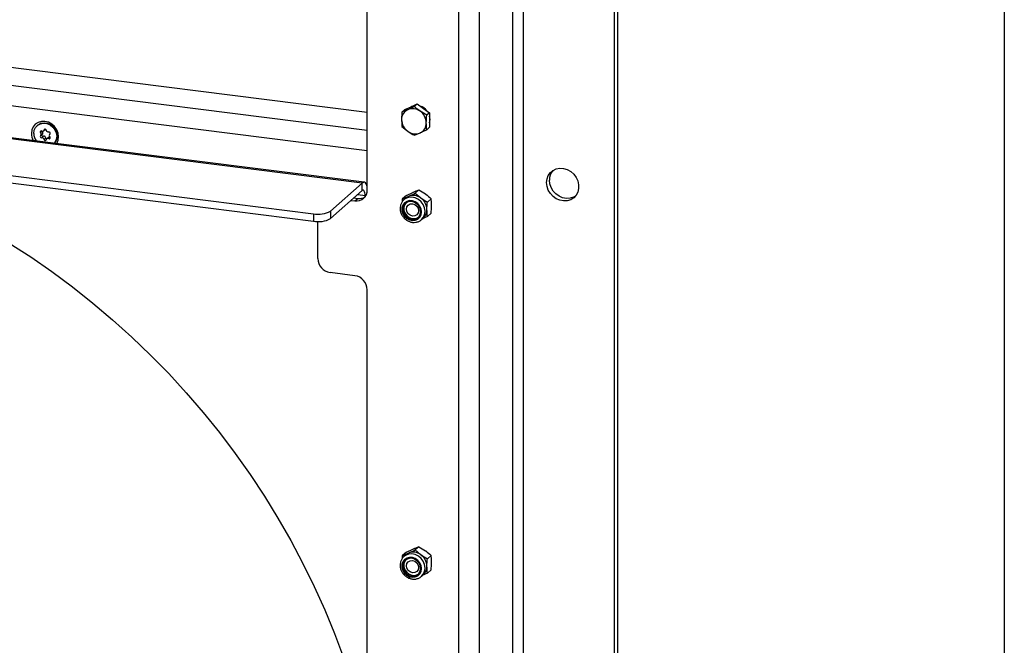
# Model space of a CAD drawing. Units: millimetres. Extents: x 82 to 2010, y 40 to 2880.
# Drawn here: x 1638 to 2010, y 918 to 1154 of the extents above; entities that cross this region are included whole.
import ezdxf

# ---------------------------------------------------------------- set-up
doc = ezdxf.new("R2010")
doc.units = ezdxf.units.MM
doc.header["$LTSCALE"] = 10

msp = doc.modelspace()

# ---------------------------------------------------------------- linework, layer by layer
at = {"color": 7, "linetype": 'Continuous', "lineweight": 25}
for p, q in [((2010, 2880), (2010, 40)), ((1824.133, 541.515), (1824.133, 1231.651)), ((1828, 1232.233), (1828, 542.097)), ((1862.61, 542.45), (1862.61, 1223.158)), ((1863.671, 1224.094), (1863.671, 543.386)), ((1769.061, 1089.744), (1769.061, 1218.909)), ((1803.671, 529.126), (1803.671, 1219.262)), ((1811.405, 1220.426), (1811.405, 530.29)), ((1524.757, 1149.884), (1769.061, 1119.105)), ((1265.113, 1141.693), (1748.722, 1080.764)), ((1527.486, 1142.77), (1769.061, 1112.335)), ((1265.113, 1138.864), (1748.722, 1077.935)), ((1769.061, 1104.54), (1547.34, 1132.474)), ((1783.285, 1120.095), (1785.623, 1121.161)), ((1786.882, 1121.275), (1784.386, 1120.07)), ((1785.623, 1121.161), (1787.962, 1122.227)), ((1787.962, 1122.227), (1786.882, 1121.275)), ((1787.962, 1122.227), (1790.3, 1120.572)), ((1783.285, 1120.095), (1782.205, 1119.143)), ((1791.559, 1117.964), (1789.063, 1119.481)), ((1790.3, 1120.572), (1792.639, 1118.917)), ((1792.639, 1118.917), (1791.559, 1117.964)), ((1792.639, 1118.917), (1792.639, 1116.195)), ((1767.938, 1092.631), (1580.811, 1116.207)), ((1767.188, 1092.335), (1580.811, 1115.816)), ((1644.395, 1114.221), (1644.2, 1114.049)), ((1782.205, 1113.7), (1784.386, 1111.905)), ((1792.639, 1113.473), (1791.559, 1112.521)), ((1792.639, 1116.195), (1792.639, 1113.473)), ((1646.126, 1111.848), (1645.529, 1111.322)), ((1645.544, 1110.255), (1646.145, 1110.785)), ((1646.535, 1110.002), (1645.938, 1109.475)), ((1646.67, 1112.079), (1647.338, 1112.668)), ((1647.179, 1112.684), (1646.866, 1112.408)), ((1649.046, 1110.902), (1649.008, 1110.869)), ((1649.04, 1110.897), (1649.023, 1110.882)), ((1786.882, 1110.389), (1789.063, 1111.316)), ((1647.463, 1109.345), (1646.866, 1108.819)), ((1648.549, 1109.633), (1647.881, 1109.044)), ((1649.137, 1109.6), (1648.613, 1109.138)), ((1755.167, 1081.733), (1767.188, 1092.335)), ((1767.188, 1089.506), (1767.188, 1092.335)), ((1755.167, 1078.905), (1767.188, 1089.506)), ((1765.442, 1087.967), (1768.248, 1087.613)), ((1768.248, 1087.613), (1768.726, 1088.034)), ((1768.248, 1087.613), (1768.248, 1087.191)), ((1783.869, 1087.612), (1782.453, 1086.363)), ((1783.869, 1087.612), (1786.366, 1088.818)), ((1788.546, 1089.745), (1787.13, 1088.495)), ((1787.13, 1088.495), (1789.31, 1086.701)), ((1788.546, 1089.745), (1791.043, 1088.228)), ((1762.98, 1085.796), (1764.383, 1085.619)), ((1764.041, 1086.731), (1765.444, 1086.555)), ((1764.383, 1085.619), (1765.444, 1086.555)), ((1782.384, 1085.367), (1782.453, 1086.363)), ((1782.453, 1086.363), (1784.633, 1087.29)), ((1783.665, 1086.663), (1782.934, 1086.018)), ((1793.223, 1086.434), (1791.807, 1085.184)), ((1748.722, 1080.764), (1748.722, 1077.935)), ((1755.167, 1081.733), (1755.167, 1078.905)), ((1793.223, 1080.99), (1791.807, 1079.741)), ((1750.352, 1063.817), (1750.352, 1077.828)), ((1789.548, 1078.518), (1790.279, 1079.163)), ((1789.548, 1078.518), (1789.726, 1078.685)), ((1791.807, 1079.741), (1789.88, 1078.811)), ((1764.383, 1057.335), (1755.029, 1058.513)), ((1769.061, 538.201), (1769.061, 1052.032)), ((1783.869, 952.791), (1786.366, 953.996)), ((1788.546, 954.923), (1787.13, 953.674)), ((1787.13, 953.674), (1789.31, 951.879)), ((1788.546, 954.923), (1791.043, 953.407)), ((1782.384, 950.545), (1782.453, 951.541)), ((1783.869, 952.791), (1782.453, 951.541)), ((1782.453, 951.541), (1784.633, 952.468)), ((1783.665, 951.841), (1782.934, 951.197)), ((1793.223, 951.612), (1791.807, 950.363)), ((1793.223, 946.169), (1791.807, 944.919)), ((1789.548, 943.697), (1790.279, 944.341)), ((1789.548, 943.697), (1789.726, 943.863)), ((1791.807, 944.919), (1789.88, 943.989))]:
    msp.add_line(p, q, dxfattribs=at)
at = {"color": 7, "linetype": 'Continuous', "lineweight": 25, "flags": 128}
for points in [[(1785.161, 1120.951), (1785.987, 1121.397), (1786.504, 1121.563)], [(1651.608, 1107.287), (1651.625, 1107.314), (1652.139, 1108.5), (1652.314, 1109.82), (1652.139, 1111.184), (1651.625, 1112.5), (1650.808, 1113.677), (1649.742, 1114.635), (1648.501, 1115.309), (1647.17, 1115.654), (1645.838, 1115.645), (1644.597, 1115.283), (1643.532, 1114.593), (1642.714, 1113.622), (1642.2, 1112.437), (1642.025, 1111.117), (1642.025, 1111.117)], [(1642.926, 1111.11), (1643.102, 1112.323), (1643.617, 1113.393), (1644.427, 1114.234), (1645.469, 1114.777), (1646.657, 1114.979), (1647.895, 1114.823), (1649.083, 1114.322), (1650.124, 1113.516), (1650.935, 1112.471), (1651.449, 1111.271), (1651.625, 1110.014), (1651.449, 1108.801), (1650.935, 1107.731), (1650.68, 1107.404)], [(1644.395, 1114.221), (1644.622, 1114.405), (1645.663, 1114.949), (1646.851, 1115.151), (1648.089, 1114.995), (1649.277, 1114.494), (1650.319, 1113.688), (1651.129, 1112.643), (1651.644, 1111.443), (1651.82, 1110.185), (1651.644, 1108.972), (1651.129, 1107.902), (1650.71, 1107.4)], [(1645.938, 1111.985), (1645.799, 1112.02), (1645.662, 1112.008), (1645.542, 1111.95), (1645.453, 1111.852), (1645.404, 1111.726), (1645.401, 1111.585), (1645.444, 1111.445), (1645.529, 1111.322)], [(1647.685, 1112.305), (1647.631, 1112.442), (1647.537, 1112.559), (1647.414, 1112.642), (1647.276, 1112.683), (1647.138, 1112.677), (1647.015, 1112.625), (1646.921, 1112.532), (1646.866, 1112.408)], [(1648.613, 1109.138), (1648.752, 1109.103), (1648.889, 1109.116), (1649.009, 1109.174), (1649.098, 1109.272), (1649.147, 1109.398), (1649.15, 1109.539), (1649.107, 1109.678), (1649.023, 1109.802)], [(1646.866, 1108.819), (1646.921, 1108.682), (1647.015, 1108.565), (1647.138, 1108.481), (1647.276, 1108.441), (1647.414, 1108.447), (1647.537, 1108.499), (1647.631, 1108.592), (1647.685, 1108.715)], [(1836.886, 1092.52), (1837.05, 1093.913), (1837.533, 1095.189), (1838.308, 1096.28), (1839.335, 1097.127), (1840.558, 1097.685), (1841.91, 1097.923), (1843.32, 1097.828), (1844.71, 1097.405), (1846.006, 1096.679), (1847.139, 1095.686), (1848.046, 1094.482), (1848.68, 1093.13), (1849.005, 1091.705), (1849.005, 1090.282), (1848.68, 1088.939), (1848.046, 1087.747), (1847.139, 1086.771), (1846.006, 1086.064), (1844.71, 1085.664), (1843.32, 1085.592), (1841.91, 1085.852), (1840.558, 1086.431), (1839.335, 1087.296), (1838.308, 1088.402), (1837.533, 1089.689), (1837.05, 1091.086), (1836.886, 1092.52)], [(1769.061, 1090.986), (1768.951, 1091.376), (1768.688, 1092.001), (1768.366, 1092.421), (1767.999, 1092.62), (1767.602, 1092.591), (1767.188, 1092.335)], [(1847.763, 1087.384), (1847.067, 1087), (1845.771, 1086.599), (1844.38, 1086.527), (1842.971, 1086.788), (1841.619, 1087.366), (1840.396, 1088.232), (1839.369, 1089.337), (1838.593, 1090.624), (1838.111, 1092.022), (1837.947, 1093.456)], [(1768.248, 1087.613), (1768.228, 1088.147), (1768.168, 1088.625), (1768.07, 1089.027), (1767.938, 1089.339), (1767.777, 1089.549), (1767.594, 1089.649), (1767.395, 1089.635), (1767.188, 1089.506)], [(1789.586, 1081.479), (1789.421, 1082.602), (1788.942, 1083.667), (1788.189, 1084.579), (1787.231, 1085.257), (1786.153, 1085.641), (1785.05, 1085.696), (1784.021, 1085.419), (1783.156, 1084.833), (1782.533, 1083.99), (1782.207, 1082.966), (1782.207, 1081.851), (1782.533, 1080.745), (1783.156, 1079.745), (1784.021, 1078.941), (1785.05, 1078.404), (1786.153, 1078.182), (1787.231, 1078.294), (1788.189, 1078.731), (1788.942, 1079.453), (1789.421, 1080.397), (1789.586, 1081.479)], [(1789.217, 1081.525), (1789.036, 1082.641), (1788.512, 1083.682), (1787.703, 1084.535), (1786.696, 1085.107), (1785.6, 1085.337), (1784.534, 1085.199), (1783.613, 1084.709), (1782.938, 1083.919), (1782.581, 1082.916), (1782.581, 1081.807), (1782.938, 1080.714), (1783.613, 1079.754), (1784.534, 1079.032), (1785.6, 1078.625), (1786.696, 1078.579), (1787.703, 1078.897), (1788.512, 1079.546), (1789.036, 1080.455), (1789.217, 1081.525)], [(1790.918, 1081.679), (1790.745, 1082.973), (1790.237, 1084.214), (1789.434, 1085.311), (1788.393, 1086.183), (1787.193, 1086.764), (1785.922, 1087.012), (1784.675, 1086.908), (1783.544, 1086.459), (1782.921, 1086.007)], [(1783.703, 1084.778), (1783.303, 1084.241), (1782.946, 1083.238), (1782.946, 1082.129), (1783.303, 1081.036), (1783.979, 1080.076), (1784.899, 1079.354), (1785.965, 1078.947), (1787.061, 1078.901), (1788.068, 1079.219), (1788.414, 1079.437)], [(1783.665, 1086.663), (1784.125, 1087.011), (1784.633, 1087.29)], [(1783.871, 1082.484), (1784.045, 1083.344), (1784.541, 1084.03), (1785.283, 1084.436), (1786.159, 1084.501), (1787.034, 1084.215), (1787.776, 1083.622), (1788.272, 1082.812), (1788.446, 1081.907), (1788.272, 1081.047), (1787.776, 1080.362), (1787.034, 1079.955), (1786.159, 1079.89), (1785.283, 1080.176), (1784.541, 1080.769), (1784.045, 1081.58), (1783.871, 1082.484)], [(1633.627, 1069.681), (1641.79, 1064.413), (1649.796, 1058.872), (1657.635, 1053.066), (1665.298, 1047.001), (1672.775, 1040.686), (1680.055, 1034.129), (1687.13, 1027.338), (1693.99, 1020.322), (1700.626, 1013.089), (1707.031, 1005.65), (1713.195, 998.014), (1719.111, 990.191), (1724.771, 982.19), (1730.168, 974.022), (1735.294, 965.698), (1740.144, 957.229), (1744.711, 948.624), (1748.989, 939.896), (1752.973, 931.056), (1756.657, 922.114), (1760.037, 913.083)], [(1789.586, 946.657), (1789.421, 947.78), (1788.942, 948.845), (1788.189, 949.757), (1787.231, 950.435), (1786.153, 950.819), (1785.05, 950.875), (1784.021, 950.597), (1783.156, 950.011), (1782.533, 949.168), (1782.207, 948.144), (1782.207, 947.029), (1782.533, 945.923), (1783.156, 944.923), (1784.021, 944.119), (1785.05, 943.582), (1786.153, 943.36), (1787.231, 943.472), (1788.189, 943.909), (1788.942, 944.632), (1789.421, 945.575), (1789.586, 946.657)], [(1789.217, 946.704), (1789.036, 947.82), (1788.512, 948.861), (1787.703, 949.713), (1786.696, 950.285), (1785.6, 950.515), (1784.534, 950.377), (1783.613, 949.887), (1782.938, 949.097), (1782.581, 948.094), (1782.581, 946.985), (1782.938, 945.892), (1783.613, 944.932), (1784.534, 944.21), (1785.6, 943.804), (1786.696, 943.757), (1787.703, 944.075), (1788.512, 944.724), (1789.036, 945.633), (1789.217, 946.704)], [(1790.918, 946.857), (1790.745, 948.151), (1790.237, 949.393), (1789.434, 950.49), (1788.393, 951.361), (1787.193, 951.942), (1785.922, 952.19), (1784.675, 952.086), (1783.544, 951.638), (1782.921, 951.185)], [(1783.703, 949.956), (1783.303, 949.419), (1782.946, 948.416), (1782.946, 947.308), (1783.303, 946.214), (1783.979, 945.254), (1784.899, 944.532), (1785.965, 944.126), (1787.061, 944.079), (1788.068, 944.398), (1788.414, 944.615)], [(1783.665, 951.841), (1784.125, 952.19), (1784.633, 952.468)], [(1783.871, 947.662), (1784.045, 948.523), (1784.541, 949.208), (1785.283, 949.614), (1786.159, 949.68), (1787.034, 949.394), (1787.776, 948.8), (1788.272, 947.99), (1788.446, 947.086), (1788.272, 946.225), (1787.776, 945.54), (1787.034, 945.134), (1786.159, 945.068), (1785.283, 945.354), (1784.541, 945.947), (1784.045, 946.758), (1783.871, 947.662)]]:
    msp.add_lwpolyline(points, dxfattribs=at)
at = {"color": 7, "linetype": 'Continuous', "lineweight": 25}
for centre, radius, start, end in [((1787.315, 1116.235), 5.495, 38.06094, 71.43388), ((1786.119, 1116.384), 4.073, 115.18386, 181.43566), ((1786.21, 1115.693), 4.742, 53.01422, 112.62427), ((1785.945, 1115.002), 5.458, 1.07137, 55.15667), ((1788.067, 1116.373), 4.749, 344.31479, 15.68521), ((1787.504, 1116.384), 5.458, 181.07137, 235.15667), ((1787.33, 1115.002), 4.073, 295.18386, 1.43566), ((1647.806, 1111.175), 5.781, 180.57916, 208.62224), ((1647.882, 1111.174), 4.956, 180.74217, 215.98617), ((1645.862, 1109.927), 0.458, 136.63779, 279.59024), ((1645.015, 1110.782), 0.745, 313.56701, 46.43299), ((1646.231, 1112.572), 0.656, 243.49418, 345.52479), ((1648.508, 1112.484), 0.842, 192.25041, 277.16004), ((1648.69, 1111.196), 0.458, 316.63779, 99.59024), ((1649.536, 1110.342), 0.745, 133.56701, 226.43299), ((1787.239, 1115.693), 4.742, 233.01422, 292.62427), ((1646.043, 1108.64), 0.842, 12.25041, 97.16004), ((1648.32, 1108.551), 0.656, 63.49418, 165.52479), ((1843.439, 1093.53), 5.493, 140.0219, 180.77772), ((1764.992, 1089.643), 4.07, 261.39863, 1.42061), ((1786.458, 1082.913), 4.742, 53.01422, 112.62427), ((1766.032, 1090.73), 4.217, 261.98284, 301.70041), ((1786.192, 1082.221), 5.458, 1.07137, 55.15667), ((1750.562, 1090.434), 9.844, 259.22613, 297.8883), ((1786.741, 1081.608), 4.178, 315.60123, 0.96958), ((1787.478, 1082.254), 4.171, 312.18058, 0.95511), ((1750.562, 1087.606), 9.844, 259.22613, 297.8883), ((1755.812, 1063.918), 5.461, 181.05871, 261.76054), ((1763.601, 1051.931), 5.461, 1.05871, 81.76054), ((1786.458, 948.091), 4.742, 53.01422, 112.62427), ((1786.192, 947.4), 5.458, 1.07137, 55.15667), ((1786.741, 946.787), 4.178, 315.60123, 0.96958), ((1787.478, 947.432), 4.171, 312.18058, 0.95511)]:
    msp.add_arc(centre, radius, start, end, dxfattribs=at)
for points, knots in [([(1789.063, 1119.481), (1789.008, 1119.52), (1788.22, 1120.081), (1787.527, 1120.7), (1786.882, 1121.275)], [0, 0, 0, 0, 0.0702006, 1, 1, 1, 1]), ([(1782.205, 1119.143), (1782.141, 1118.397), (1782.057, 1117.425), (1782.049, 1116.497), (1782.047, 1116.282)], [0, 0, 0, 0, 0.7681507, 1, 1, 1, 1]), ([(1784.386, 1120.07), (1784.331, 1120.045), (1783.543, 1119.687), (1782.85, 1119.405), (1782.205, 1119.143)], [0, 0, 0, 0, 0.0702006, 1, 1, 1, 1]), ([(1791.401, 1115.104), (1791.403, 1115.319), (1791.411, 1116.246), (1791.495, 1117.218), (1791.559, 1117.964)], [0, 0, 0, 0, 0.2318493, 1, 1, 1, 1]), ([(1782.047, 1116.282), (1782.067, 1115.573), (1782.092, 1114.673), (1782.186, 1113.869), (1782.205, 1113.7)], [0, 0, 0, 0, 0.7889992, 1, 1, 1, 1]), ([(1791.559, 1112.521), (1791.54, 1112.691), (1791.447, 1113.495), (1791.421, 1114.394), (1791.401, 1115.104)], [0, 0, 0, 0, 0.2110008, 1, 1, 1, 1]), ([(1646.126, 1110.768), (1646.083, 1110.726), (1645.999, 1110.642), (1645.937, 1110.476), (1645.937, 1110.323), (1645.985, 1110.191), (1646.067, 1110.087), (1646.188, 1110.01), (1646.332, 1109.973), (1646.452, 1109.979), (1646.519, 1109.997), (1646.535, 1110.002)], [0, 0, 0, 0, 0.1401891, 0.28115478, 0.40825599, 0.49989781, 0.61011695, 0.72054788, 0.83497792, 0.96001514, 1, 1, 1, 1]), ([(1645.999, 1111.972), (1646.026, 1111.937), (1646.063, 1111.891), (1646.113, 1111.857), (1646.126, 1111.848)], [0, 0, 0, 0, 0.74678616, 1, 1, 1, 1]), ([(1646.126, 1110.768), (1646.193, 1110.834), (1646.315, 1110.954), (1646.418, 1111.182), (1646.438, 1111.396), (1646.38, 1111.586), (1646.275, 1111.738), (1646.174, 1111.812), (1646.126, 1111.848)], [0, 0, 0, 0, 0.2072909, 0.3768456, 0.5474169, 0.6958802, 0.8521608, 1, 1, 1, 1]), ([(1647.463, 1109.345), (1647.453, 1109.437), (1647.436, 1109.603), (1647.316, 1109.819), (1647.146, 1109.964), (1646.941, 1110.036), (1646.734, 1110.049), (1646.6, 1110.017), (1646.535, 1110.002)], [0, 0, 0, 0, 0.20733432, 0.37688138, 0.54744476, 0.69590613, 0.85219094, 1, 1, 1, 1]), ([(1649.071, 1109.735), (1649.054, 1109.745), (1648.984, 1109.785), (1648.838, 1109.782), (1648.668, 1109.73), (1648.577, 1109.651), (1648.542, 1109.62)], [0, 0, 0, 0, 0.1143703, 0.4510323, 0.7897124, 1, 1, 1, 1]), ([(1784.386, 1111.905), (1784.441, 1111.866), (1785.233, 1111.309), (1786.088, 1110.832), (1786.882, 1110.389)], [0, 0, 0, 0, 0.0702006, 1, 1, 1, 1]), ([(1789.063, 1111.316), (1789.118, 1111.341), (1789.91, 1111.703), (1790.765, 1112.127), (1791.559, 1112.521)], [0, 0, 0, 0, 0.0702006, 1, 1, 1, 1]), ([(1647.463, 1109.345), (1647.47, 1109.287), (1647.483, 1109.171), (1647.572, 1109.028), (1647.682, 1108.942), (1647.759, 1108.924), (1647.786, 1108.918)], [0, 0, 0, 0, 0.2925138, 0.5865188, 0.8516091, 1, 1, 1, 1]), ([(1784.633, 1087.29), (1784.689, 1087.315), (1785.481, 1087.677), (1786.335, 1088.101), (1787.13, 1088.495)], [0, 0, 0, 0, 0.0702006, 1, 1, 1, 1]), ([(1786.366, 1088.818), (1786.421, 1088.843), (1787.208, 1089.201), (1787.902, 1089.483), (1788.546, 1089.745)], [0, 0, 0, 0, 0.0702006, 1, 1, 1, 1]), ([(1791.043, 1088.228), (1791.098, 1088.189), (1791.886, 1087.628), (1792.579, 1087.009), (1793.223, 1086.434)], [0, 0, 0, 0, 0.0702006, 1, 1, 1, 1]), ([(1782.942, 1085.977), (1782.836, 1085.896), (1782.429, 1085.584), (1781.945, 1084.805), (1781.546, 1083.716), (1781.453, 1082.525), (1781.654, 1081.32), (1782.143, 1080.168), (1782.894, 1079.142), (1783.861, 1078.31), (1784.987, 1077.728), (1786.198, 1077.441), (1787.419, 1077.465), (1788.545, 1077.821), (1789.334, 1078.262), (1789.648, 1078.638), (1789.716, 1078.719)], [0, 0, 0, 0, 0.0270692, 0.1048915, 0.1825425, 0.2605496, 0.339218, 0.4185665, 0.4984609, 0.5787517, 0.6592827, 0.7398497, 0.8201396, 0.8997721, 0.9785195, 1, 1, 1, 1]), ([(1789.31, 1086.701), (1789.366, 1086.662), (1790.158, 1086.105), (1791.012, 1085.628), (1791.807, 1085.184)], [0, 0, 0, 0, 0.0702006, 1, 1, 1, 1]), ([(1791.649, 1082.324), (1791.651, 1082.573), (1791.66, 1083.502), (1791.745, 1084.474), (1791.807, 1085.184)], [0, 0, 0, 0, 0.2686336, 1, 1, 1, 1]), ([(1793.381, 1083.851), (1793.379, 1084.097), (1793.37, 1085.01), (1793.285, 1085.832), (1793.223, 1086.434)], [0, 0, 0, 0, 0.2686336, 1, 1, 1, 1]), ([(1793.223, 1080.99), (1793.247, 1081.24), (1793.34, 1082.209), (1793.364, 1083.151), (1793.381, 1083.851)], [0, 0, 0, 0, 0.25755135, 1, 1, 1, 1]), ([(1791.807, 1079.741), (1791.783, 1079.949), (1791.69, 1080.754), (1791.667, 1081.655), (1791.649, 1082.324)], [0, 0, 0, 0, 0.25755135, 1, 1, 1, 1]), ([(1784.633, 952.468), (1784.689, 952.494), (1785.481, 952.856), (1786.335, 953.28), (1787.13, 953.674)], [0, 0, 0, 0, 0.0702006, 1, 1, 1, 1]), ([(1786.366, 953.996), (1786.421, 954.021), (1787.208, 954.379), (1787.902, 954.661), (1788.546, 954.923)], [0, 0, 0, 0, 0.0702006, 1, 1, 1, 1]), ([(1791.043, 953.407), (1791.098, 953.367), (1791.886, 952.806), (1792.579, 952.188), (1793.223, 951.612)], [0, 0, 0, 0, 0.0702006, 1, 1, 1, 1]), ([(1782.942, 951.155), (1782.836, 951.074), (1782.429, 950.763), (1781.945, 949.983), (1781.546, 948.894), (1781.453, 947.703), (1781.654, 946.498), (1782.143, 945.346), (1782.894, 944.32), (1783.861, 943.488), (1784.987, 942.907), (1786.198, 942.62), (1787.419, 942.643), (1788.545, 942.999), (1789.334, 943.44), (1789.648, 943.817), (1789.716, 943.897)], [0, 0, 0, 0, 0.0270692, 0.1048915, 0.1825425, 0.2605496, 0.339218, 0.4185665, 0.4984609, 0.5787517, 0.6592827, 0.7398497, 0.8201396, 0.8997721, 0.9785195, 1, 1, 1, 1]), ([(1789.31, 951.879), (1789.366, 951.84), (1790.158, 951.283), (1791.012, 950.806), (1791.807, 950.363)], [0, 0, 0, 0, 0.0702006, 1, 1, 1, 1]), ([(1791.649, 947.502), (1791.651, 947.751), (1791.66, 948.68), (1791.745, 949.652), (1791.807, 950.363)], [0, 0, 0, 0, 0.2686336, 1, 1, 1, 1]), ([(1793.381, 949.03), (1793.379, 949.275), (1793.37, 950.189), (1793.285, 951.011), (1793.223, 951.612)], [0, 0, 0, 0, 0.2686336, 1, 1, 1, 1]), ([(1791.807, 944.919), (1791.783, 945.127), (1791.69, 945.932), (1791.667, 946.833), (1791.649, 947.502)], [0, 0, 0, 0, 0.25755135, 1, 1, 1, 1]), ([(1793.223, 946.169), (1793.247, 946.418), (1793.34, 947.387), (1793.364, 948.33), (1793.381, 949.03)], [0, 0, 0, 0, 0.25755135, 1, 1, 1, 1])]:
    msp.add_open_spline(points, degree=3, knots=knots, dxfattribs=at)

doc.saveas('drawing.dxf')
